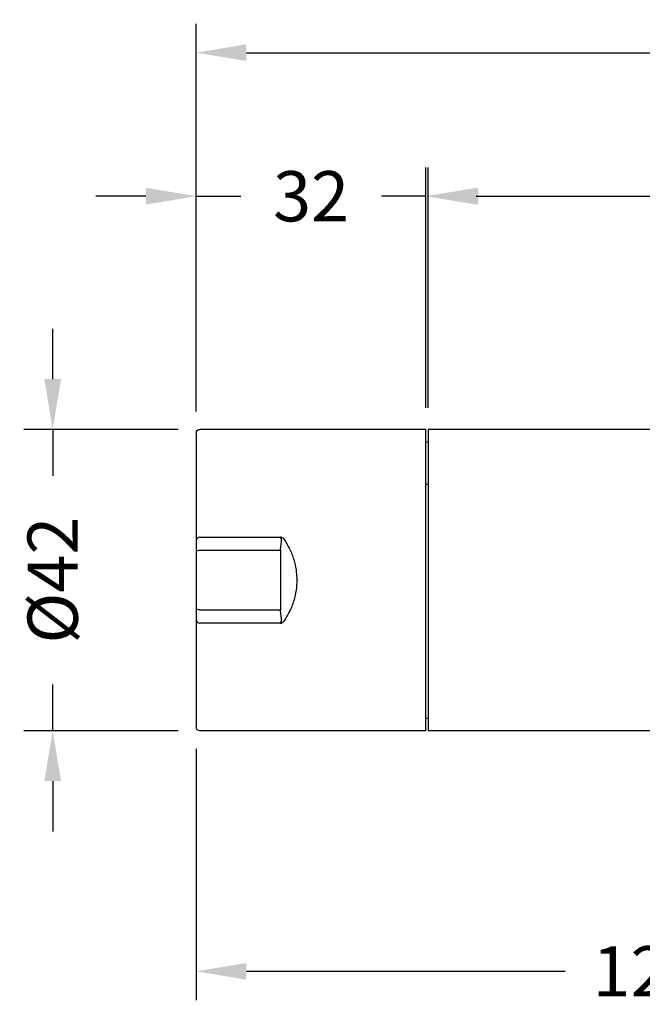
# Model space of a CAD drawing. Units: millimetres. Extents: x 58 to 670, y 52 to 511.
# Drawn here: x 58 to 145, y 72 to 209 of the extents above; entities that cross this region are included whole.
import ezdxf

# ---------------------------------------------------------------- set-up
doc = ezdxf.new("R2010")
doc.units = ezdxf.units.MM
doc.styles.add('BLAIR ITC', font='txt', dxfattribs={"height": 7})
doc.dimstyles.new('BLAIR ITC', dxfattribs={"dimtxt": 7, "dimasz": 7, "dimexe": 4, "dimexo": 3, "dimgap": 2, "dimtad": 0, "dimdec": 0, "dimdsep": 46, "dimtxsty": 'BLAIR ITC', "dimcen": 0.09, "dimclrd": 8, "dimclre": 8, "dimclrt": 256, "dimadec": 0, "dimazin": 0, "dimtfac": 1, "dimtdec": 0, "dimtmove": 0, "dimatfit": 3, "dimfxl": 1, "dimtfill": 1, "dimtolj": 1, "dimtzin": 0, "dimarcsym": 0})

# ---------------------------------------------------------------- blocks, each defined once
blk = doc.blocks.new('*D46')
at = {"color": 8, "lineweight": -2, "transparency": 16777216}
for p, q in [((82.39, 154.33), (82.39, 208.31)), ((347.69, 133.83), (347.69, 208.31)), ((89.39, 204.31), (200.88, 204.31)), ((340.69, 204.31), (229.2, 204.31))]:
    blk.add_line(p, q, dxfattribs=at)
at = {"color": 8, "transparency": 16777216}
for points in [[(89.39, 205.48), (89.39, 203.15), (82.39, 204.31)], [(340.69, 205.48), (340.69, 203.15), (347.69, 204.31)]]:
    blk.add_solid(points, dxfattribs=at)
at = {"layer": 'Defpoints', "color": 0, "transparency": 16777216}
for p in [(82.39, 204.31), (82.39, 151.33), (347.69, 130.83)]:
    blk.add_point(p, dxfattribs=at)
at = {"lineweight": 30, "transparency": 16777216, "insert": (215.04, 204.31), "char_height": 7, "attachment_point": 5, "style": 'BLAIR ITC', "bg_fill": 3, "box_fill_scale": 1.1, "bg_fill_color": 256, "bg_fill_true_color": 13158600, "bg_fill_transparency": 0}
blk.add_mtext('\\A1;265', dxfattribs=at)
blk = doc.blocks.new('*D47')
at = {"color": 8, "lineweight": -2, "transparency": 16777216}
for p, q in [((114.69, 154.83), (114.69, 188.31)), ((338.69, 154.83), (338.69, 188.31)), ((121.69, 184.31), (212.93, 184.31)), ((331.69, 184.31), (240.45, 184.31))]:
    blk.add_line(p, q, dxfattribs=at)
at = {"color": 8, "transparency": 16777216}
for points in [[(121.69, 185.48), (121.69, 183.15), (114.69, 184.31)], [(331.69, 185.48), (331.69, 183.15), (338.69, 184.31)]]:
    blk.add_solid(points, dxfattribs=at)
at = {"layer": 'Defpoints', "color": 0, "transparency": 16777216}
for p in [(114.69, 184.31), (114.69, 151.83), (338.69, 151.83)]:
    blk.add_point(p, dxfattribs=at)
at = {"lineweight": 30, "transparency": 16777216, "insert": (226.69, 184.31), "char_height": 7, "attachment_point": 5, "style": 'BLAIR ITC', "bg_fill": 3, "box_fill_scale": 1.1, "bg_fill_color": 256, "bg_fill_true_color": 13158600, "bg_fill_transparency": 0}
blk.add_mtext('\\A1;224', dxfattribs=at)
blk = doc.blocks.new('*D53')
at = {"color": 8, "lineweight": -2, "transparency": 16777216}
for p, q in [((82.39, 154.33), (82.39, 188.31)), ((114.39, 154.83), (114.39, 188.31)), ((75.39, 184.31), (68.39, 184.31)), ((82.39, 184.31), (88.6, 184.31)), ((114.39, 184.31), (108.18, 184.31)), ((121.39, 184.31), (128.39, 184.31))]:
    blk.add_line(p, q, dxfattribs=at)
at = {"color": 8, "transparency": 16777216}
for points in [[(75.39, 185.48), (75.39, 183.15), (82.39, 184.31)], [(121.39, 185.48), (121.39, 183.15), (114.39, 184.31)]]:
    blk.add_solid(points, dxfattribs=at)
at = {"layer": 'Defpoints', "color": 0, "transparency": 16777216}
for p in [(114.39, 184.31), (82.39, 151.33), (114.39, 151.83)]:
    blk.add_point(p, dxfattribs=at)
at = {"lineweight": 30, "transparency": 16777216, "insert": (98.39, 184.31), "char_height": 7, "attachment_point": 5, "style": 'BLAIR ITC', "bg_fill": 3, "box_fill_scale": 1.1, "bg_fill_color": 256, "bg_fill_true_color": 13158600, "bg_fill_transparency": 0}
blk.add_mtext('\\A1;32', dxfattribs=at)
blk = doc.blocks.new('*D57')
at = {"color": 8, "lineweight": -2, "transparency": 16777216}
for p, q in [((62.39, 158.83), (62.39, 165.83)), ((79.89, 151.83), (58.39, 151.83)), ((62.39, 151.83), (62.39, 145.35)), ((62.39, 109.83), (62.39, 116.31)), ((79.89, 109.83), (58.39, 109.83)), ((62.39, 102.83), (62.39, 95.83))]:
    blk.add_line(p, q, dxfattribs=at)
at = {"color": 8, "transparency": 16777216}
for points in [[(61.22, 158.83), (63.56, 158.83), (62.39, 151.83)], [(61.22, 102.83), (63.56, 102.83), (62.39, 109.83)]]:
    blk.add_solid(points, dxfattribs=at)
at = {"layer": 'Defpoints', "color": 0, "transparency": 16777216}
for p in [(82.89, 151.83), (62.39, 109.83), (82.89, 109.83)]:
    blk.add_point(p, dxfattribs=at)
at = {"lineweight": 30, "transparency": 16777216, "insert": (62.39, 130.83), "char_height": 7, "attachment_point": 5, "rotation": 90, "style": 'BLAIR ITC', "bg_fill": 3, "box_fill_scale": 1.1, "bg_fill_color": 256, "bg_fill_true_color": 13158600, "bg_fill_transparency": 0}
blk.add_mtext('\\A1;Ø42', dxfattribs=at)
blk = doc.blocks.new('*D73')
at = {"color": 8, "lineweight": -2, "transparency": 16777216}
for p, q in [((82.39, 107.33), (82.39, 72.33)), ((208.69, 93.33), (208.69, 72.33)), ((89.39, 76.33), (133.76, 76.33)), ((201.69, 76.33), (157.32, 76.33))]:
    blk.add_line(p, q, dxfattribs=at)
at = {"color": 8, "transparency": 16777216}
for points in [[(89.39, 77.49), (89.39, 75.16), (82.39, 76.33)], [(201.69, 77.49), (201.69, 75.16), (208.69, 76.33)]]:
    blk.add_solid(points, dxfattribs=at)
at = {"layer": 'Defpoints', "color": 0, "transparency": 16777216}
for p in [(82.39, 110.33), (208.69, 96.33), (82.39, 76.33)]:
    blk.add_point(p, dxfattribs=at)
at = {"lineweight": 30, "transparency": 16777216, "insert": (145.54, 76.33), "char_height": 7, "attachment_point": 5, "style": 'BLAIR ITC', "bg_fill": 3, "box_fill_scale": 1.1, "bg_fill_color": 256, "bg_fill_true_color": 13158600, "bg_fill_transparency": 0}
blk.add_mtext('\\A1;126', dxfattribs=at)

msp = doc.modelspace()

# ---------------------------------------------------------------- linework, layer by layer
at = {"lineweight": 30, "extrusion": (0, 1, -2.22045e-16)}
for p, q in [((82.39, 151.33), (82.39, 139.5)), ((82.39, 151.33), (82.39, 110.33)), ((114.39, 151.83), (82.89, 151.83)), ((114.39, 109.83), (114.39, 151.83)), ((114.69, 151.83), (114.69, 109.83)), ((206.14, 151.83), (114.69, 151.83)), ((82.89, 136.83), (94.14, 136.83)), ((94.14, 134.97), (82.89, 134.97)), ((94.14, 134.97), (94.14, 126.69)), ((82.89, 126.69), (94.14, 126.69)), ((94.14, 124.83), (82.89, 124.83)), ((114.39, 109.83), (82.89, 109.83)), ((197.94, 109.83), (114.69, 109.83))]:
    msp.add_line(p, q, dxfattribs=at)
at = {"lineweight": 30, "extrusion": (0, -2.22045e-16, -1)}
for centre, radius, start, end in [((-82.89, 151.33), 0.5, 0, 90), ((-117.08, 130.25), 20, 82.2631, 83.1296), ((-94.14, 136.33), 0.5, 90, 144.6235), ((-117.08, 131.41), 20, 276.8704, 277.7369), ((-82.89, 110.33), 0.5, 270, 0)]:
    msp.add_arc(centre, radius, start, end, dxfattribs=at)
at = {"lineweight": 30}
for centre, start, end in [((82.89, 136.33), 90, 180), ((82.89, 125.33), 180, 270), ((94.14, 125.33), 270, 324.6235)]:
    msp.add_arc(centre, 0.5, start, end, dxfattribs=at)
at = {"lineweight": 30, "extrusion": (0, -2.22045e-16, -1)}
for centre, major_axis, ratio, start_param, end_param in [((117.08, 130.43), (20, 0), 0.694458, -1.70583, -1.690708), ((82.89, 126.88), (-0.5, 0), 0.379747, -1.570796, 0)]:
    msp.add_ellipse(centre, major_axis=major_axis, ratio=ratio, start_param=start_param, end_param=end_param, dxfattribs=at)
at = {"lineweight": 30}
msp.add_ellipse((82.89, 134.78), major_axis=(-0.5, 0), ratio=0.379747, start_param=-1.570796, end_param=0, dxfattribs=at)
for points in [[(114.39, 151.83), (114.39, 151.83), (114.39, 151.83), (114.39, 151.83)], [(94.19, 136.73), (94.16, 136.8), (94.14, 136.83), (94.14, 136.83)], [(94.54, 136.62), (94.54, 136.62), (94.56, 136.59), (94.6, 136.53)], [(94.14, 134.97), (94.14, 135.26), (94.16, 135.53), (94.2, 135.77)], [(94.2, 125.88), (94.16, 126.13), (94.14, 126.39), (94.14, 126.69)], [(94.14, 124.83), (94.14, 124.83), (94.16, 124.86), (94.19, 124.93)], [(94.6, 125.13), (94.56, 125.07), (94.54, 125.04), (94.54, 125.04)], [(114.39, 109.83), (114.39, 109.83), (114.39, 109.83), (114.39, 109.83)]]:
    msp.add_open_spline(points, degree=3, dxfattribs=at)
for points, knots in [([(94.2, 135.77), (94.24, 136.01), (94.26, 136.2), (94.26, 136.37), (94.26, 136.53), (94.24, 136.65), (94.19, 136.73)], [0, 0, 0, 0, 0.000909559, 0.000909559, 0.000909559, 0.001819118, 0.001819118, 0.001819118, 0.001819118]), ([(94.6, 136.53), (94.91, 136.1), (95.17, 135.65), (95.39, 135.18), (95.39, 135.18), (95.4, 135.17), (95.4, 135.17), (95.51, 134.93), (95.62, 134.69), (95.71, 134.44), (95.81, 134.21), (95.89, 133.96), (95.96, 133.72), (95.96, 133.71), (95.97, 133.71), (95.97, 133.7), (96.11, 133.22), (96.22, 132.74), (96.29, 132.26), (96.32, 132.02), (96.35, 131.78), (96.36, 131.54), (96.37, 131.42), (96.38, 131.3), (96.38, 131.18), (96.39, 131.12), (96.39, 131.06), (96.39, 131), (96.39, 130.95), (96.39, 130.89), (96.39, 130.83)], [0.000384922, 0.000384922, 0.000384922, 0.000384922, 0.00205816, 0.00205816, 0.00205816, 0.002078354, 0.002078354, 0.002078354, 0.002936195, 0.002936195, 0.002936195, 0.003771785, 0.003771785, 0.003771785, 0.003805173, 0.003805173, 0.003805173, 0.005465216, 0.005465216, 0.005465216, 0.006311932, 0.006311932, 0.006311932, 0.00673529, 0.00673529, 0.00673529, 0.006946969, 0.006946969, 0.006946969, 0.007158648, 0.007158648, 0.007158648, 0.007158648]), ([(96.39, 130.83), (96.39, 130.36), (96.36, 129.88), (96.29, 129.39), (96.22, 128.92), (96.11, 128.44), (95.97, 127.96), (95.97, 127.95), (95.96, 127.94), (95.96, 127.93), (95.89, 127.69), (95.81, 127.45), (95.71, 127.21), (95.62, 126.97), (95.51, 126.73), (95.4, 126.49), (95.4, 126.48), (95.39, 126.48), (95.39, 126.47), (95.17, 126.01), (94.91, 125.56), (94.6, 125.13)], [-0.000020075, -0.000020075, -0.000020075, -0.000020075, 0.001691405, 0.001691405, 0.001691405, 0.003370131, 0.003370131, 0.003370131, 0.003402886, 0.003402886, 0.003402886, 0.004248687, 0.004248687, 0.004248687, 0.005114366, 0.005114366, 0.005114366, 0.005136403, 0.005136403, 0.005136403, 0.006825846, 0.006825846, 0.006825846, 0.006825846]), ([(94.19, 124.93), (94.24, 125.01), (94.26, 125.13), (94.26, 125.29), (94.26, 125.45), (94.24, 125.65), (94.2, 125.88)], [0, 0, 0, 0, 0.000909362, 0.000909362, 0.000909362, 0.001819116, 0.001819116, 0.001819116, 0.001819116])]:
    msp.add_open_spline(points, degree=3, knots=knots, dxfattribs=at)

# ---------------------------------------------------------------- next in the draw order: dimensions: what is measured, and where the dimension line sits
dim = msp.add_linear_dim(base=(82.39, 204.31), p1=(347.69, 130.83), p2=(82.39, 151.33), dimstyle='BLAIR ITC', dxfattribs=at)
dim.commit()
dim.dimension.update_dxf_attribs({"geometry": '*D46', "text_midpoint": (215.04, 204.31)})

# ---------------------------------------------------------------- next in the draw order: dimensions: what is measured, and where the dimension line sits
dim = msp.add_linear_dim(base=(114.69, 184.31), p1=(338.69, 151.83), p2=(114.69, 151.83), dimstyle='BLAIR ITC', dxfattribs=at)
dim.commit()
dim.dimension.update_dxf_attribs({"geometry": '*D47', "text_midpoint": (226.69, 184.31)})

# ---------------------------------------------------------------- next in the draw order: dimensions: what is measured, and where the dimension line sits
dim = msp.add_linear_dim(base=(114.39, 184.31), p1=(82.39, 151.33), p2=(114.39, 151.83), dimstyle='BLAIR ITC', dxfattribs=at)
dim.commit()
dim.dimension.update_dxf_attribs({"geometry": '*D53', "text_midpoint": (98.39, 184.31)})

# ---------------------------------------------------------------- next in the draw order: dimensions: what is measured, and where the dimension line sits
dim = msp.add_linear_dim(base=(62.39, 109.83), p1=(82.89, 151.83), p2=(82.89, 109.83), angle=90, text='Ø<>', dimstyle='BLAIR ITC', dxfattribs=at)
dim.commit()
dim.dimension.update_dxf_attribs({"geometry": '*D57', "text_midpoint": (62.39, 130.83)})

# ---------------------------------------------------------------- next in the draw order: dimensions: what is measured, and where the dimension line sits
dim = msp.add_linear_dim(base=(82.39, 76.33), p1=(208.69, 96.33), p2=(82.39, 110.33), dimstyle='BLAIR ITC', dxfattribs=at)
dim.commit()
dim.dimension.update_dxf_attribs({"geometry": '*D73', "text_midpoint": (145.54, 76.33)})

doc.saveas('drawing.dxf')
